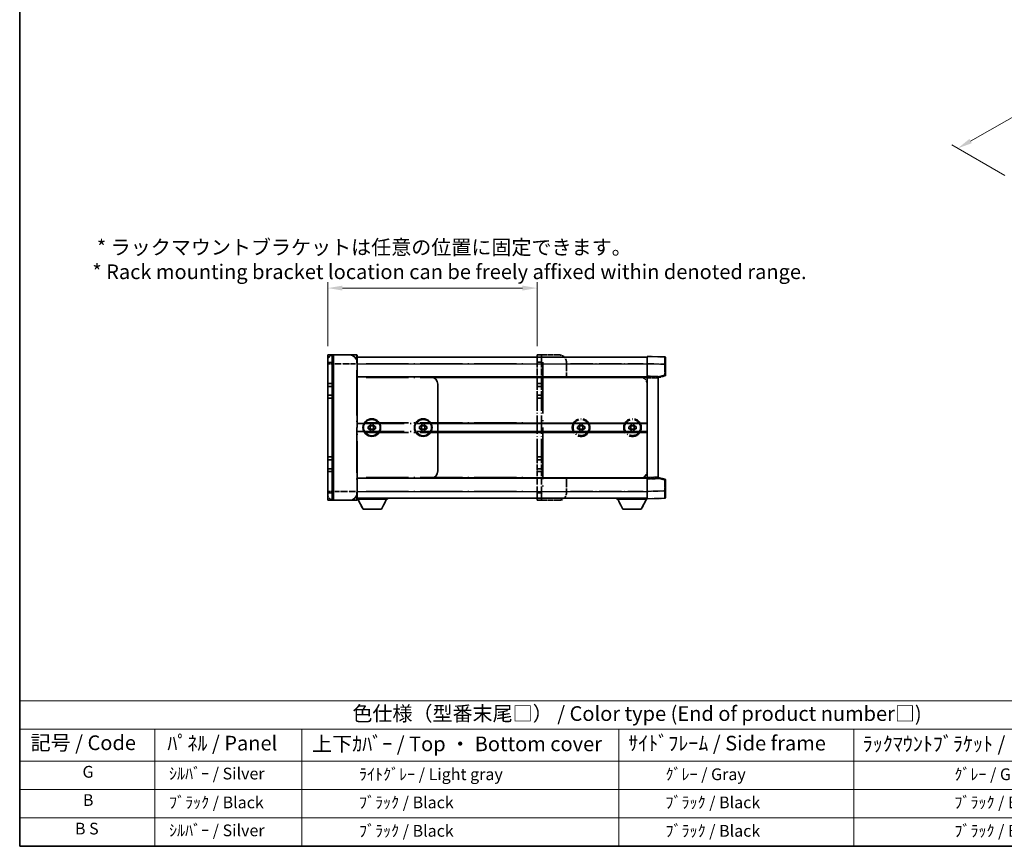
# Model space of a CAD drawing. Units: millimetres. Extents: x 80 to 12271, y 44 to 1590.
# Drawn here: x 80 to 1001, y 44 to 818 of the extents above; entities that cross this region are included whole.
import ezdxf

# ---------------------------------------------------------------- set-up
doc = ezdxf.new("R2010")
doc.units = ezdxf.units.MM
doc.header["$LTSCALE"] = 5.5
doc.linetypes.add('LONG_DASH_DOTTED', pattern=[0.61, 0.48, -0.06, 0.01, -0.06])
doc.layers.get('Defpoints').update_dxf_attribs({"lineweight": 25})
for name, color, linetype, lineweight in [('Border (ISO)', 7, 'Continuous', 35), ('Dimension (ISO)', 7, 'Continuous', 18), ('Overlay (ISO)', 7, 'LONG_DASH_DOTTED', 35), ('Symbol (ISO)', 7, 'Continuous', 18), ('Visible (ISO)', 7, 'Continuous', 35), ('Visible Narrow (ISO)', 7, 'Continuous', 25)]:
    doc.layers.add(name, color=color, linetype=linetype, lineweight=lineweight)
doc.styles.add('Note Text (TK)', font='txt')
doc.styles.add('Note Text (TK2)', font='txt')
doc.dimstyles.new('Default - Method 1b (TK)', dxfattribs={"dimscale": 5.5, "dimtxt": 2.5, "dimasz": 2.5, "dimexe": 1, "dimexo": 1.5, "dimgap": 1, "dimtad": 1, "dimtoh": 1, "dimrnd": 1e-08, "dimdsep": 46, "dimtxsty": 'Note Text (TK)', "dimcen": 0.09, "dimdle": 5, "dimclrd": 100, "dimclre": 100, "dimclrt": 7, "dimadec": 1, "dimazin": 1, "dimtfac": 1, "dimtmove": 0, "dimatfit": 3, "dimfxl": 1, "dimtolj": 1, "dimlwd": -1, "dimlwe": -1, "dimarcsym": 0})

# ---------------------------------------------------------------- blocks, each defined once
blk = doc.blocks.new('図面枠 tk図枠')
at = {"layer": 'Border (ISO)'}
for p, q in [((14.5, 289), (14.5, 8)), ((14.5, 8), (405.5, 8))]:
    blk.add_line(p, q, dxfattribs=at)
blk = doc.blocks.new('テーブル1')
at = {"layer": 'Symbol (ISO)'}
for p, q in [((14.5, 32.76), (224.5, 32.76)), ((14.5, 32.76), (14.5, 27.94)), ((14.5, 27.94), (224.5, 27.94)), ((14.5, 27.94), (14.5, 22.5)), ((37.5, 27.94), (37.5, 22.5)), ((62.5, 27.94), (62.5, 22.5)), ((116.5, 27.94), (116.5, 22.5)), ((156.5, 27.94), (156.5, 22.5)), ((14.5, 22.5), (224.5, 22.5)), ((14.5, 22.5), (14.5, 8)), ((37.5, 22.5), (37.5, 8)), ((62.5, 22.5), (62.5, 8)), ((116.5, 22.5), (116.5, 8)), ((156.5, 22.5), (156.5, 8)), ((14.5, 17.67), (224.5, 17.67)), ((14.5, 12.83), (224.5, 12.83)), ((14.5, 8), (224.5, 8))]:
    blk.add_line(p, q, dxfattribs=at)
at = {"layer": 'Symbol (ISO)', "color": 7, "attachment_point": 7}
for s, insert, char_height, style in [('色仕様（型番末尾□） / Color type (End of product number□)', (71.12, 28.57), 2.5, 'Note Text (TK)'), ('記号 / Code', (16.36, 23.6), 2.5, 'Note Text (TK)'), ('ﾊﾟﾈﾙ / Panel', (39.64, 23.53), 2.5, 'Note Text (TK)'), ('上下ｶﾊﾞｰ / Top ・ Bottom cover', (64.27, 23.41), 2.5, 'Note Text (TK)'), ('ｻｲﾄﾞﾌﾚｰﾑ / Side frame', (118.07, 23.53), 2.5, 'Note Text (TK)'), ('ﾗｯｸﾏｳﾝﾄﾌﾞﾗｹｯﾄ / Rack mounting bracket', (157.99, 23.41), 2.5, 'Note Text (TK)'), ('G', (25.19, 19.06), 2, 'Note Text (TK2)'), ('  ｼﾙﾊﾞｰ / Silver', (38.7, 18.76), 2, 'Note Text (TK2)'), ('              ﾗｲﾄｸﾞﾚｰ / Light gray', (63.7, 18.64), 2, 'Note Text (TK2)'), ('           ｸﾞﾚｰ / Gray', (117.7, 18.64), 2, 'Note Text (TK2)'), ('                          ｸﾞﾚｰ / Gray', (157.7, 18.64), 2, 'Note Text (TK2)'), ('B', (25.26, 14.25), 2, 'Note Text (TK2)'), ('  ﾌﾞﾗｯｸ / Black', (38.7, 13.85), 2, 'Note Text (TK2)'), ('              ﾌﾞﾗｯｸ / Black', (63.7, 13.85), 2, 'Note Text (TK2)'), ('           ﾌﾞﾗｯｸ / Black', (117.7, 13.85), 2, 'Note Text (TK2)'), ('                          ﾌﾞﾗｯｸ / Black', (157.7, 13.85), 2, 'Note Text (TK2)'), ('B S', (23.91, 9.39), 2, 'Note Text (TK2)'), ('  ｼﾙﾊﾞｰ / Silver', (38.7, 9.09), 2, 'Note Text (TK2)'), ('              ﾌﾞﾗｯｸ / Black', (63.7, 9.01), 2, 'Note Text (TK2)'), ('           ﾌﾞﾗｯｸ / Black', (117.7, 9.01), 2, 'Note Text (TK2)'), ('                          ﾌﾞﾗｯｸ / Black', (157.7, 9.01), 2, 'Note Text (TK2)')]:
    blk.add_mtext(s, dxfattribs=dict(at, insert=insert, char_height=char_height, style=style))
blk = doc.blocks.new('*D22')
at = {"layer": 'Defpoints', "color": 0}
for p in [(564.04, 566.68), (368.1, 504.11), (564.04, 504.11)]:
    blk.add_point(p, dxfattribs=at)
at = {"layer": 'Dimension (ISO)', "color": 100}
for p, q in [((368.1, 512.36), (368.1, 572.18)), ((564.04, 512.36), (564.04, 572.18)), ((381.85, 566.68), (550.29, 566.68))]:
    blk.add_line(p, q, dxfattribs=at)
for points in [[(381.85, 568.97), (381.85, 564.38), (368.1, 566.68)], [(550.29, 568.97), (550.29, 564.38), (564.04, 566.68)]]:
    blk.add_solid(points, dxfattribs=at)
at = {"layer": 'Dimension (ISO)', "color": 7, "insert": (147.75, 593.44), "char_height": 13.75, "attachment_point": 4, "style": 'Note Text (TK)'}
blk.add_mtext('\\A1; \\fＭＳ Ｐゴシック|b0|i0;\\H13.7500;* ラックマウントブラケットは任意の位置に固定できます。\\P\\fＭＳ Ｐゴシック|b0|i0;\\H13.7500;* Rack mounting bracket location can be freely affixed within denoted range.\\P', dxfattribs=at)
blk = doc.blocks.new('*D25')
at = {"layer": 'Defpoints', "color": 0}
for p in [(1136.74, 799.34), (1210.63, 756.68), (1010.29, 667.31)]:
    blk.add_point(p, dxfattribs=at)
at = {"layer": 'Dimension (ISO)', "color": 100}
for p, q in [((1202.35, 761.46), (1131.22, 802.53)), ((969.9, 704.33), (1124.79, 792.54)), ((1002.01, 672.09), (952.44, 700.71))]:
    blk.add_line(p, q, dxfattribs=at)
for points in [[(1123.66, 794.53), (1125.92, 790.55), (1136.74, 799.34)], [(968.77, 706.32), (971.04, 702.34), (957.95, 697.53)]]:
    blk.add_solid(points, dxfattribs=at)
at = {"layer": 'Dimension (ISO)', "color": 7, "insert": (1029.09, 752.28), "char_height": 13.75, "attachment_point": 4, "rotation": 29.66083, "style": 'Note Text (TK)'}
blk.add_mtext('\\A1;{\\Q-30.339;\\W0.814;\\H0.816x; \\fＭＳ Ｐゴシック|b0|i0;\\H13.7500;230}', dxfattribs=at)

msp = doc.modelspace()

# ---------------------------------------------------------------- linework, layer by layer
at = {"layer": 'Overlay (ISO)', "ltscale": 0.506805}
for p, q in [((368.1003, 495.8638), (368.1003, 498.6138)), ((368.1003, 373.4888), (368.1003, 376.2388))]:
    msp.add_line(p, q, dxfattribs=at)
at = {"layer": 'Overlay (ISO)', "ltscale": 2.541206}
for p, q in [((395.2565, 504.1138), (373.6003, 504.1138)), ((373.6003, 367.9888), (395.2565, 367.9888))]:
    msp.add_line(p, q, dxfattribs=at)
at = {"layer": 'Overlay (ISO)', "ltscale": 1.368543}
for p, q in [((373.6003, 504.0883), (373.6003, 496.511)), ((395.2565, 496.511), (395.2565, 504.0883)), ((373.6003, 375.5915), (373.6003, 368.0142)), ((395.2565, 368.0142), (395.2565, 375.5915))]:
    msp.add_line(p, q, dxfattribs=at)
at = {"layer": 'Overlay (ISO)', "ltscale": 1.457251}
for p, q in [((395.6003, 503.77), (395.6003, 495.8638)), ((395.6003, 376.2388), (395.6003, 368.3325))]:
    msp.add_line(p, q, dxfattribs=at)
at = {"layer": 'Overlay (ISO)', "ltscale": 16.734972}
for p, q in [((395.6003, 502.0513), (564.0378, 502.0513)), ((395.6003, 483.4888), (564.0378, 483.4888)), ((395.6003, 439.8325), (564.0378, 439.8325)), ((395.6003, 432.27), (564.0378, 432.27)), ((395.6003, 388.6138), (564.0378, 388.6138)), ((395.6003, 370.0513), (564.0378, 370.0513))]:
    msp.add_line(p, q, dxfattribs=at)
at = {"layer": 'Overlay (ISO)', "ltscale": 0.483958}
for p, q in [((564.0378, 504.1138), (568.1628, 504.1138)), ((564.0378, 477.3013), (568.1628, 477.3013)), ((564.0378, 474.5513), (568.1628, 474.5513)), ((564.0378, 466.3013), (568.1628, 466.3013)), ((564.0378, 463.5513), (568.1628, 463.5513)), ((564.0378, 408.5513), (568.1628, 408.5513)), ((564.0378, 405.8013), (568.1628, 405.8013)), ((564.0378, 397.5513), (568.1628, 397.5513)), ((564.0378, 394.8013), (568.1628, 394.8013)), ((564.0378, 367.9888), (568.1628, 367.9888))]:
    msp.add_line(p, q, dxfattribs=at)
at = {"layer": 'Overlay (ISO)', "ltscale": 1.267162}
for p, q in [((564.0378, 504.1138), (564.0378, 497.2388)), ((568.1628, 504.1138), (568.1628, 497.2388)), ((564.0378, 374.8638), (564.0378, 367.9888)), ((568.1628, 374.8638), (568.1628, 367.9888))]:
    msp.add_line(p, q, dxfattribs=at)
at = {"layer": 'Overlay (ISO)', "ltscale": 0.253352}
for p, q in [((569.5378, 504.1138), (568.1628, 504.1138)), ((569.5378, 367.9888), (568.1628, 367.9888))]:
    msp.add_line(p, q, dxfattribs=at)
at = {"layer": 'Overlay (ISO)', "ltscale": 1.774781}
for p, q in [((584.6628, 504.1138), (569.5378, 504.1138)), ((584.6628, 367.9888), (569.5378, 367.9888))]:
    msp.add_line(p, q, dxfattribs=at)
at = {"layer": 'Overlay (ISO)', "ltscale": 9.104922}
for p, q in [((589.5725, 502.0513), (667.1628, 502.0513)), ((589.5725, 370.0513), (667.1628, 370.0513))]:
    msp.add_line(p, q, dxfattribs=at)
at = {"layer": 'Overlay (ISO)', "ltscale": 1.266459}
for p, q in [((667.1628, 495.8679), (667.1628, 502.7388)), ((667.1628, 369.3638), (667.1628, 376.2346))]:
    msp.add_line(p, q, dxfattribs=at)
at = {"layer": 'Overlay (ISO)', "ltscale": 1.941312}
for p, q in [((683.6868, 502.1617), (667.1628, 502.7388)), ((667.1628, 369.3638), (683.6868, 369.9408))]:
    msp.add_line(p, q, dxfattribs=at)
at = {"layer": 'Overlay (ISO)', "ltscale": 1.139803}
for p, q in [((684.3503, 501.4746), (684.3503, 495.2909)), ((684.3503, 376.8116), (684.3503, 370.6279))]:
    msp.add_line(p, q, dxfattribs=at)
at = {"layer": 'Overlay (ISO)', "ltscale": 17.827869}
for p, q in [((368.1003, 495.8638), (368.1003, 376.2388)), ((395.6003, 376.2388), (395.6003, 495.8638))]:
    msp.add_line(p, q, dxfattribs=at)
at = {"layer": 'Overlay (ISO)', "ltscale": 0.912328}
for p, q in [((373.1688, 495.8638), (368.1173, 495.8638)), ((373.1688, 376.2388), (368.1173, 376.2388))]:
    msp.add_line(p, q, dxfattribs=at)
at = {"layer": 'Overlay (ISO)', "ltscale": 16.045082}
for p, q in [((373.6003, 382.22), (373.6003, 489.8825)), ((395.2565, 489.8825), (395.2565, 382.22))]:
    msp.add_line(p, q, dxfattribs=at)
at = {"layer": 'Overlay (ISO)', "ltscale": 2.287076}
for p, q in [((374.6831, 495.8638), (394.1737, 495.8638)), ((394.1737, 376.2388), (374.6831, 376.2388))]:
    msp.add_line(p, q, dxfattribs=at)
at = {"layer": 'Overlay (ISO)', "ltscale": 0.056927}
for p, q in [((395.2835, 495.8638), (395.5992, 495.8638)), ((395.2835, 376.2388), (395.5992, 376.2388))]:
    msp.add_line(p, q, dxfattribs=at)
at = {"layer": 'Overlay (ISO)', "ltscale": 15.061476}
for p, q in [((404.0222, 495.8638), (555.6159, 495.8638)), ((404.0222, 482.8013), (555.6159, 482.8013)), ((404.0222, 440.52), (555.6159, 440.52)), ((404.0222, 431.5825), (555.6159, 431.5825)), ((404.0222, 389.3013), (555.6159, 389.3013)), ((404.0222, 376.2388), (555.6159, 376.2388))]:
    msp.add_line(p, q, dxfattribs=at)
at = {"layer": 'Overlay (ISO)', "ltscale": 2.339515}
for p, q in [((564.0378, 477.3013), (564.0378, 497.2388)), ((568.1628, 477.3013), (568.1628, 497.2388)), ((564.0378, 374.8638), (564.0378, 394.8013)), ((568.1628, 374.8638), (568.1628, 394.8013))]:
    msp.add_line(p, q, dxfattribs=at)
at = {"layer": 'Overlay (ISO)', "ltscale": 0.435553}
for p, q in [((564.244, 497.2388), (567.9565, 497.2388)), ((564.244, 374.8638), (567.9565, 374.8638))]:
    msp.add_line(p, q, dxfattribs=at)
at = {"layer": 'Overlay (ISO)', "ltscale": 18.258196}
msp.add_line((569.5378, 497.3075), (569.5378, 374.795), dxfattribs=at)
at = {"layer": 'Overlay (ISO)', "ltscale": 1.613428}
for p, q in [((591.5378, 483.4888), (591.5378, 497.2388)), ((591.5378, 374.8638), (591.5378, 388.6138))]:
    msp.add_line(p, q, dxfattribs=at)
at = {"layer": 'Overlay (ISO)', "ltscale": 7.986863}
for p, q in [((595.319, 495.8638), (663.3815, 495.8638)), ((595.319, 376.2388), (663.3815, 376.2388))]:
    msp.add_line(p, q, dxfattribs=at)
at = {"layer": 'Overlay (ISO)', "ltscale": 1.37189}
for p, q in [((667.1628, 484.1763), (667.1628, 495.8679)), ((667.1628, 376.2346), (667.1628, 387.9263))]:
    msp.add_line(p, q, dxfattribs=at)
at = {"layer": 'Overlay (ISO)', "ltscale": 1.747171}
for p, q in [((667.989, 495.8391), (682.8606, 495.3198)), ((682.8606, 376.7828), (667.989, 376.2634))]:
    msp.add_line(p, q, dxfattribs=at)
at = {"layer": 'Overlay (ISO)', "ltscale": 1.076593}
for p, q in [((683.6868, 494.7812), (683.6868, 485.6059)), ((683.6868, 386.4966), (683.6868, 377.3213))]:
    msp.add_line(p, q, dxfattribs=at)
at = {"layer": 'Overlay (ISO)', "ltscale": 0.111419}
for p, q in [((683.7394, 495.2909), (684.3483, 495.2909)), ((684.3483, 485.0962), (683.7394, 485.0962)), ((683.7394, 387.0063), (684.3483, 387.0063)), ((683.7394, 376.8116), (684.3483, 376.8116))]:
    msp.add_line(p, q, dxfattribs=at)
at = {"layer": 'Overlay (ISO)', "ltscale": 1.196225}
for p, q in [((684.3503, 485.0962), (684.3503, 495.2909)), ((684.3503, 376.8116), (684.3503, 387.0063))]:
    msp.add_line(p, q, dxfattribs=at)
at = {"layer": 'Overlay (ISO)', "ltscale": 8.067539}
for p, q in [((591.5378, 483.4888), (660.2878, 483.4888)), ((591.5378, 388.6138), (660.2878, 388.6138))]:
    msp.add_line(p, q, dxfattribs=at)
at = {"layer": 'Overlay (ISO)', "ltscale": 0.806664}
for p, q in [((660.2878, 483.4888), (667.1628, 483.4888)), ((660.2878, 388.6138), (667.1628, 388.6138))]:
    msp.add_line(p, q, dxfattribs=at)
at = {"layer": 'Overlay (ISO)', "ltscale": 0.409493}
for p, q in [((663.4785, 482.8013), (666.9689, 482.8013)), ((663.4785, 389.3013), (666.9689, 389.3013))]:
    msp.add_line(p, q, dxfattribs=at)
at = {"layer": 'Overlay (ISO)', "ltscale": 0.253212}
for p, q in [((667.1628, 482.8021), (667.1628, 484.1763)), ((677.4753, 483.8161), (677.4753, 482.442)), ((667.1628, 387.9263), (667.1628, 389.3004)), ((677.4753, 389.6605), (677.4753, 388.2864))]:
    msp.add_line(p, q, dxfattribs=at)
at = {"layer": 'Overlay (ISO)', "ltscale": 1.211521}
for p, q in [((677.4753, 483.8161), (667.1628, 484.1763)), ((667.1628, 387.9263), (677.4753, 388.2864))]:
    msp.add_line(p, q, dxfattribs=at)
at = {"layer": 'Overlay (ISO)', "ltscale": 0.726086}
for p, q in [((667.1628, 476.6138), (667.1628, 482.8021)), ((667.1628, 389.3004), (667.1628, 395.4888))]:
    msp.add_line(p, q, dxfattribs=at)
at = {"layer": 'Overlay (ISO)', "ltscale": 1.090359}
for p, q in [((667.6784, 482.7841), (676.9597, 482.46)), ((676.9597, 389.6425), (667.6784, 389.3184))]:
    msp.add_line(p, q, dxfattribs=at)
at = {"layer": 'Overlay (ISO)', "ltscale": 0.770548}
for p, q in [((677.4753, 482.8013), (683.8334, 484.4302)), ((683.8334, 387.6723), (677.4753, 389.3013))]:
    msp.add_line(p, q, dxfattribs=at)
at = {"layer": 'Overlay (ISO)', "ltscale": 13.827337}
msp.add_line((677.4753, 389.6605), (677.4753, 482.442), dxfattribs=at)
at = {"layer": 'Overlay (ISO)', "ltscale": 0.677488}
for p, q in [((683.3762, 485.0166), (677.7859, 483.5844)), ((677.7859, 388.5181), (683.3762, 387.0859))]:
    msp.add_line(p, q, dxfattribs=at)
at = {"layer": 'Overlay (ISO)', "ltscale": 0.456275}
for p, q in [((564.0378, 474.5513), (564.0378, 477.3013)), ((568.1628, 474.5513), (568.1628, 477.3013)), ((564.0378, 463.5513), (564.0378, 466.3013)), ((568.1628, 463.5513), (568.1628, 466.3013)), ((564.0378, 405.8013), (564.0378, 408.5513)), ((568.1628, 405.8013), (568.1628, 408.5513)), ((564.0378, 394.8013), (564.0378, 397.5513)), ((568.1628, 394.8013), (568.1628, 397.5513))]:
    msp.add_line(p, q, dxfattribs=at)
at = {"layer": 'Overlay (ISO)', "ltscale": 1.520614}
for p, q in [((564.0378, 466.3013), (564.0378, 474.5513)), ((568.1628, 466.3013), (568.1628, 474.5513)), ((564.0378, 397.5513), (564.0378, 405.8013)), ((568.1628, 397.5513), (568.1628, 405.8013))]:
    msp.add_line(p, q, dxfattribs=at)
at = {"layer": 'Overlay (ISO)', "ltscale": 9.519714}
msp.add_line((667.1628, 395.4888), (667.1628, 476.6138), dxfattribs=at)
at = {"layer": 'Overlay (ISO)', "ltscale": 6.454011}
for p, q in [((564.0378, 408.5513), (564.0378, 463.5513)), ((568.1628, 408.5513), (568.1628, 463.5513))]:
    msp.add_line(p, q, dxfattribs=at)
at = {"layer": 'Overlay (ISO)', "ltscale": 0.268821}
for p, q in [((601.8503, 434.9054), (601.8503, 437.1971)), ((603.6648, 437.1971), (603.6648, 434.9054)), ((604.142, 439.4888), (606.4336, 439.4888)), ((604.142, 437.6742), (606.4336, 437.6742)), ((604.142, 434.4283), (606.4336, 434.4283)), ((606.9108, 434.9054), (606.9108, 437.1971)), ((608.7253, 437.1971), (608.7253, 434.9054)), ((649.9753, 434.9054), (649.9753, 437.1971)), ((651.7898, 437.1971), (651.7898, 434.9054)), ((652.267, 439.4888), (654.5586, 439.4888)), ((652.267, 437.6742), (654.5586, 437.6742)), ((652.267, 434.4283), (654.5586, 434.4283)), ((655.0358, 434.9054), (655.0358, 437.1971)), ((656.8503, 437.1971), (656.8503, 434.9054)), ((606.4336, 432.6138), (604.142, 432.6138)), ((654.5586, 432.6138), (652.267, 432.6138))]:
    msp.add_line(p, q, dxfattribs=at)
at = {"layer": 'Overlay (ISO)', "ltscale": 0.109923}
for p, q in [((601.8503, 437.1971), (602.7879, 437.1971)), ((602.7879, 434.9054), (601.8503, 434.9054)), ((604.142, 438.5512), (604.142, 439.4888)), ((604.142, 432.6138), (604.142, 433.5513)), ((606.4336, 439.4888), (606.4336, 438.5512)), ((606.4336, 433.5513), (606.4336, 432.6138)), ((607.7877, 437.1971), (608.7253, 437.1971)), ((608.7253, 434.9054), (607.7877, 434.9054)), ((649.9753, 437.1971), (650.9129, 437.1971)), ((650.9129, 434.9054), (649.9753, 434.9054)), ((652.267, 438.5512), (652.267, 439.4888)), ((652.267, 432.6138), (652.267, 433.5513)), ((654.5586, 439.4888), (654.5586, 438.5512)), ((654.5586, 433.5513), (654.5586, 432.6138)), ((655.9127, 437.1971), (656.8503, 437.1971)), ((656.8503, 434.9054), (655.9127, 434.9054))]:
    msp.add_line(p, q, dxfattribs=at)
at = {"layer": 'Overlay (ISO)', "ltscale": 3.323767}
for p, q in [((395.6003, 369.0888), (423.9253, 369.0888)), ((638.8378, 369.0888), (667.1628, 369.0888))]:
    msp.add_line(p, q, dxfattribs=at)
at = {"layer": 'Overlay (ISO)', "ltscale": 1.376751}
for p, q in [((401.169, 359.6013), (396.2878, 369.0888)), ((418.3565, 359.6013), (423.2378, 369.0888)), ((644.4065, 359.6013), (639.5253, 369.0888)), ((661.594, 359.6013), (666.4753, 369.0888))]:
    msp.add_line(p, q, dxfattribs=at)
at = {"layer": 'Overlay (ISO)', "ltscale": 0.112847}
for p, q in [((423.9253, 370.0513), (423.9253, 369.0888)), ((638.8378, 370.0513), (638.8378, 369.0888))]:
    msp.add_line(p, q, dxfattribs=at)
at = {"layer": 'Overlay (ISO)', "ltscale": 0.032171}
msp.add_line((667.1628, 369.3638), (667.1628, 369.0888), dxfattribs=at)
at = {"layer": 'Overlay (ISO)', "ltscale": 2.01681}
for p, q in [((401.169, 359.6013), (418.3565, 359.6013)), ((644.4065, 359.6013), (661.594, 359.6013))]:
    msp.add_line(p, q, dxfattribs=at)
at = {"layer": 'Overlay (ISO)', "ltscale": 6.082757}
for centre in [(605.2878, 436.0513), (653.4128, 436.0513)]:
    msp.add_circle(centre, 8.25, dxfattribs=at)
at = {"layer": 'Overlay (ISO)', "ltscale": 5.575852}
for centre in [(605.2878, 436.0513), (653.4128, 436.0513)]:
    msp.add_circle(centre, 7.5625, dxfattribs=at)
at = {"layer": 'Overlay (ISO)', "ltscale": 1.013709}
for centre, start, end in [((373.6003, 498.6138), 90, 180), ((373.6003, 373.4888), 180, 270)]:
    msp.add_arc(centre, 5.5, start, end, dxfattribs=at)
at = {"layer": 'Overlay (ISO)', "ltscale": 0.063263}
for centre, start, end in [((395.2565, 503.77), 0, 90), ((395.2565, 368.3325), 270, 0)]:
    msp.add_arc(centre, 0.3438, start, end, dxfattribs=at)
at = {"layer": 'Overlay (ISO)', "ltscale": 1.267162}
for centre, start, end in [((584.6628, 497.2388), 0, 90), ((660.2878, 476.6138), 0, 90), ((660.2878, 395.4888), 270, 0), ((584.6628, 374.8638), 270, 0)]:
    msp.add_arc(centre, 6.875, start, end, dxfattribs=at)
at = {"layer": 'Overlay (ISO)', "ltscale": 0.12381}
for centre, start, end in [((683.6628, 501.4746), 0, 88), ((683.6628, 370.6279), 272, 0)]:
    msp.add_arc(centre, 0.6875, start, end, dxfattribs=at)
at = {"layer": 'Overlay (ISO)', "ltscale": 0.106392}
for centre, start, end in [((683.6628, 485.0962), 284.37, 0), ((683.6628, 387.0063), 0, 75.63)]:
    msp.add_arc(centre, 0.6875, start, end, dxfattribs=at)
at = {"layer": 'Overlay (ISO)', "ltscale": 0.229423}
for centre, start, end in [((605.2878, 436.0513), 114.6243184, 155.3756816), ((605.2878, 436.0513), 204.6243184, 245.3756816), ((605.2878, 436.0513), 24.6243184, 65.3756816), ((605.2878, 436.0513), 294.6243184, 335.3756816), ((653.4128, 436.0513), 114.6243184, 155.3756816), ((653.4128, 436.0513), 204.6243184, 245.3756816), ((653.4128, 436.0513), 24.6243184, 65.3756816), ((653.4128, 436.0513), 294.6243184, 335.3756816)]:
    msp.add_arc(centre, 2.75, start, end, dxfattribs=at)
at = {"layer": 'Overlay (ISO)', "ltscale": 1.139721}
for centre, major_axis, start_param, end_param in [((683.6628, 495.2834), (-0.024, -6.8784), 1.65038371, 3.06300424), ((683.6628, 376.8191), (0.024, -6.8784), 0.07858843, 1.49120895)]:
    msp.add_ellipse(centre, major_axis=major_axis, ratio=0.00348438, start_param=start_param, end_param=end_param, dxfattribs=at)
at = {"layer": 'Overlay (ISO)', "ltscale": 0.113325}
for centre, major_axis, start_param, end_param in [((683.6628, 485.0962), (0.1706, -0.666), 0.07810674, 1.48402803), ((683.6628, 387.0063), (0.1706, 0.666), 4.79915728, 6.20507857)]:
    msp.add_ellipse(centre, major_axis=major_axis, ratio=0.03380887, start_param=start_param, end_param=end_param, dxfattribs=at)
at = {"layer": 'Overlay (ISO)', "ltscale": 0.245865}
for points, weights in [([(604.142, 437.1971), (603.6399, 437.1971), (602.7879, 437.1971)], [1.40832611208, 1.24814634941, 1]), ([(602.7879, 434.9054), (603.6399, 434.9054), (604.142, 434.9054)], [1, 1.24814634941, 1.40832611207]), ([(604.142, 438.5512), (604.142, 437.6992), (604.142, 437.1971)], [1, 1.24814634941, 1.40832611207]), ([(604.142, 434.9054), (604.142, 434.4034), (604.142, 433.5513)], [1.40832611208, 1.24814634941, 1]), ([(606.4336, 437.1971), (606.4336, 437.6992), (606.4336, 438.5512)], [1.40832611208, 1.24814634941, 1]), ([(607.7877, 437.1971), (606.9357, 437.1971), (606.4336, 437.1971)], [1, 1.24814634941, 1.40832611207]), ([(606.4336, 433.5513), (606.4336, 434.4034), (606.4336, 434.9054)], [1, 1.24814634941, 1.40832611207]), ([(606.4336, 434.9054), (606.9357, 434.9054), (607.7877, 434.9054)], [1.40832611208, 1.24814634941, 1]), ([(652.267, 437.1971), (651.7649, 437.1971), (650.9129, 437.1971)], [1.40832611208, 1.24814634941, 1]), ([(650.9129, 434.9054), (651.7649, 434.9054), (652.267, 434.9054)], [1, 1.24814634941, 1.40832611207]), ([(652.267, 438.5512), (652.267, 437.6992), (652.267, 437.1971)], [1, 1.24814634941, 1.40832611207]), ([(652.267, 434.9054), (652.267, 434.4034), (652.267, 433.5513)], [1.40832611208, 1.24814634941, 1]), ([(654.5586, 437.1971), (654.5586, 437.6992), (654.5586, 438.5512)], [1.40832611208, 1.24814634941, 1]), ([(655.9127, 437.1971), (655.0607, 437.1971), (654.5586, 437.1971)], [1, 1.24814634941, 1.40832611207]), ([(654.5586, 433.5513), (654.5586, 434.4034), (654.5586, 434.9054)], [1, 1.24814634941, 1.40832611207]), ([(654.5586, 434.9054), (655.0607, 434.9054), (655.9127, 434.9054)], [1.40832611208, 1.24814634941, 1])]:
    msp.add_rational_spline(points, weights, degree=2, dxfattribs=at)
at = {"layer": 'Visible (ISO)'}
for p, q in [((368.1003, 504.1138), (372.2253, 504.1138)), ((368.1003, 504.1138), (368.1003, 497.2388)), ((373.6003, 504.1138), (372.2253, 504.1138)), ((372.2253, 504.1138), (372.2253, 497.2388)), ((388.7253, 504.1138), (373.6003, 504.1138)), ((395.2565, 504.1138), (388.7253, 504.1138)), ((395.6003, 503.77), (395.6003, 497.2388)), ((395.6003, 502.0513), (667.1628, 502.0513)), ((667.1628, 495.8679), (667.1628, 502.7388)), ((683.6868, 502.1617), (667.1628, 502.7388)), ((684.3503, 501.4746), (684.3503, 495.2909)), ((368.1003, 477.3013), (368.1003, 497.2388)), ((372.2253, 477.3013), (372.2253, 497.2388)), ((395.6003, 483.4888), (395.6003, 497.2388)), ((667.1628, 484.1763), (667.1628, 495.8679)), ((684.3503, 485.0962), (684.3503, 495.2909)), ((395.6003, 483.4888), (464.3503, 483.4888)), ((464.3503, 483.4888), (667.1628, 483.4888)), ((667.1628, 482.8021), (667.1628, 484.1763)), ((677.4753, 483.8161), (667.1628, 484.1763)), ((667.1628, 389.3004), (667.1628, 482.8021)), ((677.4753, 482.8013), (683.8334, 484.4302)), ((677.4753, 483.8161), (677.4753, 482.442)), ((677.4753, 389.6605), (677.4753, 482.442)), ((368.1003, 474.5513), (368.1003, 477.3013)), ((368.1003, 477.3013), (372.2253, 477.3013)), ((368.1003, 466.3013), (368.1003, 474.5513)), ((368.1003, 474.5513), (372.2253, 474.5513)), ((372.2253, 474.5513), (372.2253, 477.3013)), ((372.2253, 466.3013), (372.2253, 474.5513)), ((471.2253, 395.4888), (471.2253, 476.6138)), ((368.1003, 463.5513), (368.1003, 466.3013)), ((368.1003, 466.3013), (372.2253, 466.3013)), ((368.1003, 408.5513), (368.1003, 463.5513)), ((368.1003, 463.5513), (372.2253, 463.5513)), ((372.2253, 463.5513), (372.2253, 466.3013)), ((372.2253, 408.5513), (372.2253, 463.5513)), ((405.9128, 434.9054), (405.9128, 437.1971)), ((405.9128, 437.1971), (406.8504, 437.1971)), ((406.8504, 434.9054), (405.9128, 434.9054)), ((407.7273, 437.1971), (407.7273, 434.9054)), ((408.2045, 438.5512), (408.2045, 439.4888)), ((408.2045, 439.4888), (410.4961, 439.4888)), ((408.2045, 437.6742), (410.4961, 437.6742)), ((408.2045, 434.4283), (410.4961, 434.4283)), ((408.2045, 432.6138), (408.2045, 433.5513)), ((410.4961, 439.4888), (410.4961, 438.5512)), ((410.4961, 433.5513), (410.4961, 432.6138)), ((410.9733, 434.9054), (410.9733, 437.1971)), ((411.8502, 437.1971), (412.7878, 437.1971)), ((412.7878, 434.9054), (411.8502, 434.9054)), ((412.7878, 437.1971), (412.7878, 434.9054)), ((454.0378, 434.9054), (454.0378, 437.1971)), ((454.0378, 437.1971), (454.9754, 437.1971)), ((454.9754, 434.9054), (454.0378, 434.9054)), ((455.8523, 437.1971), (455.8523, 434.9054)), ((456.3295, 438.5512), (456.3295, 439.4888)), ((456.3295, 439.4888), (458.6211, 439.4888)), ((456.3295, 437.6742), (458.6211, 437.6742)), ((456.3295, 434.4283), (458.6211, 434.4283)), ((456.3295, 432.6138), (456.3295, 433.5513)), ((458.6211, 439.4888), (458.6211, 438.5512)), ((458.6211, 433.5513), (458.6211, 432.6138)), ((459.0983, 434.9054), (459.0983, 437.1971)), ((459.9752, 437.1971), (460.9128, 437.1971)), ((460.9128, 434.9054), (459.9752, 434.9054)), ((460.9128, 437.1971), (460.9128, 434.9054)), ((471.2253, 439.8325), (667.1628, 439.8325)), ((410.4961, 432.6138), (408.2045, 432.6138)), ((458.6211, 432.6138), (456.3295, 432.6138)), ((471.2253, 432.27), (667.1628, 432.27)), ((368.1003, 405.8013), (368.1003, 408.5513)), ((368.1003, 408.5513), (372.2253, 408.5513)), ((368.1003, 397.5513), (368.1003, 405.8013)), ((368.1003, 405.8013), (372.2253, 405.8013)), ((372.2253, 405.8013), (372.2253, 408.5513)), ((372.2253, 397.5513), (372.2253, 405.8013)), ((368.1003, 394.8013), (368.1003, 397.5513)), ((368.1003, 397.5513), (372.2253, 397.5513)), ((372.2253, 394.8013), (372.2253, 397.5513)), ((368.1003, 374.8638), (368.1003, 394.8013)), ((368.1003, 394.8013), (372.2253, 394.8013)), ((372.2253, 374.8638), (372.2253, 394.8013)), ((395.6003, 374.8638), (395.6003, 388.6138)), ((395.6003, 388.6138), (464.3503, 388.6138)), ((464.3503, 388.6138), (667.1628, 388.6138)), ((667.1628, 387.9263), (667.1628, 389.3004)), ((667.1628, 387.9263), (677.4753, 388.2864)), ((667.1628, 376.2346), (667.1628, 387.9263)), ((677.4753, 389.6605), (677.4753, 388.2864)), ((683.8334, 387.6723), (677.4753, 389.3013)), ((684.3503, 376.8116), (684.3503, 387.0063)), ((368.1003, 374.8638), (368.1003, 367.9888)), ((372.2253, 374.8638), (372.2253, 367.9888)), ((395.6003, 374.8638), (395.6003, 368.3325)), ((395.6003, 370.0513), (667.1628, 370.0513)), ((395.6003, 369.0888), (423.9253, 369.0888)), ((401.169, 359.6013), (396.2878, 369.0888)), ((418.3565, 359.6013), (423.2378, 369.0888)), ((423.9253, 370.0513), (423.9253, 369.0888)), ((638.8378, 370.0513), (638.8378, 369.0888)), ((638.8378, 369.0888), (667.1628, 369.0888)), ((644.4065, 359.6013), (639.5253, 369.0888)), ((661.594, 359.6013), (666.4753, 369.0888)), ((667.1628, 369.3638), (667.1628, 376.2346)), ((667.1628, 369.3638), (683.6868, 369.9408)), ((667.1628, 369.3638), (667.1628, 369.0888)), ((684.3503, 376.8116), (684.3503, 370.6279)), ((368.1003, 367.9888), (372.2253, 367.9888)), ((373.6003, 367.9888), (372.2253, 367.9888)), ((388.7253, 367.9888), (373.6003, 367.9888)), ((388.7253, 367.9888), (395.2565, 367.9888)), ((401.169, 359.6013), (418.3565, 359.6013)), ((644.4065, 359.6013), (661.594, 359.6013))]:
    msp.add_line(p, q, dxfattribs=at)
for centre in [(409.3503, 436.0513), (457.4753, 436.0513)]:
    msp.add_circle(centre, 8.25, dxfattribs=at)
for centre, radius, start, end in [((388.7253, 497.2388), 6.875, 0, 90), ((395.2565, 503.77), 0.3438, 0, 90), ((683.6628, 501.4746), 0.6875, 0, 88), ((464.3503, 476.6138), 6.875, 0, 90), ((683.6628, 485.0962), 0.6875, 284.37, 0), ((409.3503, 436.0513), 2.75, 114.6243184, 155.3756816), ((409.3503, 436.0513), 2.75, 204.6243184, 245.3756816), ((409.3503, 436.0513), 2.75, 24.6243184, 65.3756816), ((409.3503, 436.0513), 2.75, 294.6243184, 335.3756816), ((457.4753, 436.0513), 2.75, 114.6243184, 155.3756816), ((457.4753, 436.0513), 2.75, 204.6243184, 245.3756816), ((457.4753, 436.0513), 2.75, 24.6243184, 65.3756816), ((457.4753, 436.0513), 2.75, 294.6243184, 335.3756816), ((464.3503, 395.4888), 6.875, 270, 0), ((683.6628, 387.0063), 0.6875, 0, 75.63), ((388.7253, 374.8638), 6.875, 270, 0), ((683.6628, 370.6279), 0.6875, 272, 0), ((395.2565, 368.3325), 0.3438, 270, 0)]:
    msp.add_arc(centre, radius, start, end, dxfattribs=at)
for points, weights in [([(408.2045, 437.1971), (407.7024, 437.1971), (406.8504, 437.1971)], [1.40832611208, 1.24814634941, 1]), ([(406.8504, 434.9054), (407.7024, 434.9054), (408.2045, 434.9054)], [1, 1.24814634941, 1.40832611207]), ([(408.2045, 438.5512), (408.2045, 437.6992), (408.2045, 437.1971)], [1, 1.24814634941, 1.40832611207]), ([(408.2045, 434.9054), (408.2045, 434.4034), (408.2045, 433.5513)], [1.40832611208, 1.24814634941, 1]), ([(410.4961, 437.1971), (410.4961, 437.6992), (410.4961, 438.5512)], [1.40832611208, 1.24814634941, 1]), ([(411.8502, 437.1971), (410.9982, 437.1971), (410.4961, 437.1971)], [1, 1.24814634941, 1.40832611207]), ([(410.4961, 433.5513), (410.4961, 434.4034), (410.4961, 434.9054)], [1, 1.24814634941, 1.40832611207]), ([(410.4961, 434.9054), (410.9982, 434.9054), (411.8502, 434.9054)], [1.40832611208, 1.24814634941, 1]), ([(456.3295, 437.1971), (455.8274, 437.1971), (454.9754, 437.1971)], [1.40832611208, 1.24814634941, 1]), ([(454.9754, 434.9054), (455.8274, 434.9054), (456.3295, 434.9054)], [1, 1.24814634941, 1.40832611207]), ([(456.3295, 438.5512), (456.3295, 437.6992), (456.3295, 437.1971)], [1, 1.24814634941, 1.40832611207]), ([(456.3295, 434.9054), (456.3295, 434.4034), (456.3295, 433.5513)], [1.40832611208, 1.24814634941, 1]), ([(458.6211, 437.1971), (458.6211, 437.6992), (458.6211, 438.5512)], [1.40832611208, 1.24814634941, 1]), ([(459.9752, 437.1971), (459.1232, 437.1971), (458.6211, 437.1971)], [1, 1.24814634941, 1.40832611207]), ([(458.6211, 433.5513), (458.6211, 434.4034), (458.6211, 434.9054)], [1, 1.24814634941, 1.40832611207]), ([(458.6211, 434.9054), (459.1232, 434.9054), (459.9752, 434.9054)], [1.40832611208, 1.24814634941, 1])]:
    msp.add_rational_spline(points, weights, degree=2, dxfattribs=at)
at = {"layer": 'Visible Narrow (ISO)'}
for p, q in [((373.6003, 504.1138), (373.6003, 367.9888)), ((395.2565, 499.3855), (395.2565, 504.1138)), ((368.1003, 497.2388), (372.2253, 497.2388)), ((395.6003, 495.8638), (667.1628, 495.8638)), ((667.1628, 495.8679), (683.6868, 495.2909)), ((683.6868, 495.2909), (684.3503, 495.2909)), ((683.6868, 495.2909), (683.6868, 485.0962)), ((467.347, 482.8013), (667.1628, 482.8013)), ((667.1628, 482.8021), (677.4753, 482.442)), ((683.6868, 485.0962), (677.4753, 483.5048)), ((684.3503, 485.0962), (683.6868, 485.0962)), ((471.2253, 440.52), (667.1628, 440.52)), ((471.2253, 431.5825), (667.1628, 431.5825)), ((467.347, 389.3013), (667.1628, 389.3013)), ((677.4753, 389.6605), (667.1628, 389.3004)), ((677.4753, 388.5977), (683.6868, 387.0063)), ((683.6868, 387.0063), (684.3503, 387.0063)), ((683.6868, 387.0063), (683.6868, 376.8116)), ((368.1003, 374.8638), (372.2253, 374.8638)), ((395.2565, 367.9888), (395.2565, 372.717)), ((395.6003, 376.2388), (667.1628, 376.2388)), ((683.6868, 376.8116), (667.1628, 376.2346)), ((683.6868, 376.8116), (684.3503, 376.8116))]:
    msp.add_line(p, q, dxfattribs=at)
for centre in [(409.3503, 436.0513), (457.4753, 436.0513)]:
    msp.add_circle(centre, 7.5625, dxfattribs=at)
for centre, major_axis, ratio, start_param, end_param in [((683.6628, 495.2834), (-0.024, -6.8784), 0.00348438, 1.5719048, 3.14148316), ((683.6628, 485.0962), (0.1706, -0.666), 0.03380887, 0, 1.56213477), ((683.6628, 387.0063), (0.1706, 0.666), 0.03380887, 4.72105054, 6.28318531), ((683.6628, 376.8191), (0.024, -6.8784), 0.00348438, 0.00010951, 1.56968786)]:
    msp.add_ellipse(centre, major_axis=major_axis, ratio=ratio, start_param=start_param, end_param=end_param, dxfattribs=at)

# ---------------------------------------------------------------- block references
at = {"xscale": 5.5, "yscale": 5.5, "zscale": 5.5}
for name in ['図面枠 tk図枠', 'テーブル1']:
    msp.add_blockref(name, (0, 0), dxfattribs=at)

# ---------------------------------------------------------------- dimensions: what is measured, and where the dimension line sits
at = {"layer": 'Dimension (ISO)', "color": 100}
dim = msp.add_linear_dim(base=(1136.7384, 799.3416), p1=(1010.2885, 667.3117), p2=(1210.6311, 756.6797), angle=209.6608317, text='{\\Q-30.339;\\W0.814;\\H0.816x; \\fＭＳ Ｐゴシック|b0|i0;\\H13.7500;230}', dimstyle='Default - Method 1b (TK)', override={"dimgap": 1, "dimtoh": 0, "dimdec": 2, "dimlfac": 1.052869, "dimtol": 0, "dimlim": 0, "dimtp": 0, "dimtm": 0, "dimtdec": 2, "dimtofl": 0, "dimatfit": 1}, dxfattribs=at)
dim.commit()
dim.dimension.update_dxf_attribs({"geometry": '*D25', "text_midpoint": (1047.3464, 748.4343), "dimtype": 160})
dim = msp.add_linear_dim(base=(564.0378, 566.6763), p1=(368.1003, 504.1138), p2=(564.0378, 504.1138), text=' \\fＭＳ Ｐゴシック|b0|i0;\\H13.7500;* ラックマウントブラケットは任意の位置に固定できます。\\P\\fＭＳ Ｐゴシック|b0|i0;\\H13.7500;* Rack mounting bracket location can be freely affixed within denoted range.\\P', dimstyle='Default - Method 1b (TK)', override={"dimgap": 1, "dimtoh": 0, "dimdec": 2, "dimlfac": 0.727273, "dimtol": 0, "dimlim": 0, "dimtp": 0, "dimtm": 0, "dimtdec": 2, "dimtofl": 0, "dimatfit": 1}, dxfattribs=at)
dim.commit()
dim.dimension.update_dxf_attribs({"geometry": '*D22', "text_midpoint": (466.069, 566.6763), "dimtype": 160})

doc.saveas('drawing.dxf')
